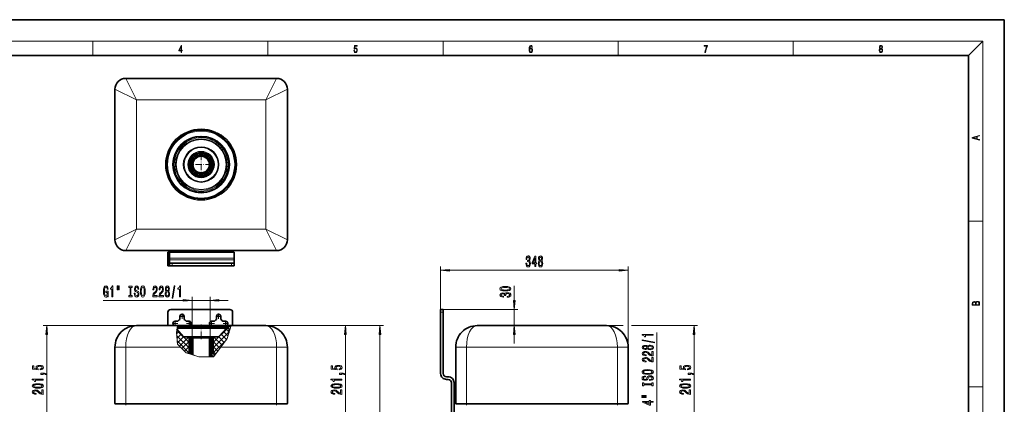
# Model space of a CAD drawing. Extents: x 0 to 420, y 0 to 297.
# Drawn here: x 146 to 420, y 190 to 297 of the extents above; entities that cross this region are included whole.
import ezdxf

# ---------------------------------------------------------------- set-up
doc = ezdxf.new("R2010")
doc.units = 0
doc.linetypes.add('DASHDOT', pattern=[18.5, 12, -3, 0.5, -3])

msp = doc.modelspace()

# ---------------------------------------------------------------- linework, layer by layer
at = {"color": 7, "lineweight": 35}
for p, q in [((210, 297), (0, 297)), ((420, 297), (210, 297)), ((420, 0), (420, 297)), ((410, 287), (20, 287)), ((410, 10), (410, 287)), ((175.386673, 280.623718), (217.386673, 280.623718)), ((172.386673, 235.623718), (172.386673, 277.623718)), ((220.386673, 277.623718), (220.386673, 235.623718)), ((217.386673, 232.623718), (175.386673, 232.623718)), ((187.161667, 232.173721), (187.161667, 231.423721)), ((187.611618, 232.173721), (187.161667, 232.173721)), ((187.161667, 230.523712), (187.161667, 231.423721)), ((187.611679, 231.423721), (187.161667, 231.423721)), ((187.161667, 230.073715), (187.161667, 230.523712)), ((205.611679, 232.173721), (187.611679, 232.173721)), ((187.611679, 232.173721), (187.611679, 230.523712)), ((187.611679, 230.073715), (187.611679, 230.523712)), ((191.21167, 232.548721), (191.21167, 232.623718)), ((196.162033, 232.548721), (191.21167, 232.548721)), ((192.09668, 232.548721), (192.09668, 232.173721)), ((194.226669, 232.548721), (194.226669, 232.173721)), ((196.162033, 232.548721), (196.168594, 232.623718)), ((196.236679, 232.548721), (196.162033, 232.548721)), ((196.536667, 232.548721), (196.611313, 232.548721)), ((196.611313, 232.548721), (196.604752, 232.623718)), ((196.611313, 232.548721), (201.561676, 232.548721)), ((198.546677, 232.548721), (198.546677, 232.173721)), ((198.546677, 232.173721), (199.611679, 232.173721)), ((199.611679, 232.173721), (200.676666, 232.173721)), ((200.676666, 232.548721), (200.676666, 232.173721)), ((201.561676, 232.623718), (201.561676, 232.548721)), ((205.611679, 232.173721), (205.611679, 230.523712)), ((205.611679, 230.073715), (205.611679, 230.523712)), ((187.161667, 228.423721), (187.161667, 230.073715)), ((187.161667, 228.423721), (187.611603, 228.423721)), ((187.611679, 230.073715), (187.611679, 229.173721)), ((188.361679, 229.173721), (187.611679, 229.173721)), ((187.611679, 228.423721), (187.611679, 229.173721)), ((188.361679, 228.423721), (187.611679, 228.423721)), ((204.861679, 229.173721), (188.361679, 229.173721)), ((204.861679, 228.423721), (188.361679, 228.423721)), ((205.611679, 229.173721), (204.861679, 229.173721)), ((205.611679, 228.423721), (204.861679, 228.423721)), ((205.611679, 230.073715), (205.611679, 229.173721)), ((205.611679, 228.423721), (205.611679, 229.173721)), ((187.161667, 215.478516), (187.161667, 211.728485)), ((187.911667, 216.228516), (204.411667, 216.228516)), ((190.46167, 213.453522), (190.46167, 214.278519)), ((191.661667, 213.453522), (191.661667, 214.278519)), ((200.661667, 214.278519), (200.661667, 213.453522)), ((201.861679, 214.278519), (201.861679, 213.453522)), ((205.161667, 215.478516), (205.161667, 211.728485)), ((263.062103, 215.478516), (263.062103, 216.228516)), ((263.062103, 216.228516), (263.812103, 216.228516)), ((263.062103, 215.478516), (263.062103, 198.378525)), ((263.812103, 215.478516), (263.812103, 216.228516)), ((263.812103, 215.478516), (263.812103, 198.378525)), ((189.833755, 211.728516), (178.386673, 211.728516)), ((189.111679, 212.928528), (189.936676, 212.928528)), ((201.15097, 211.728516), (189.410706, 211.728516)), ((192.186676, 212.928528), (193.011673, 212.928528)), ((199.311676, 212.928528), (200.136673, 212.928528)), ((204.754791, 211.728516), (201.15097, 211.728516)), ((202.386673, 212.928528), (203.21167, 212.928528)), ((214.386673, 211.728516), (204.754791, 211.728516)), ((309.262115, 211.728516), (273.262115, 211.728516)), ((189.655518, 210.713776), (191.421982, 208.681702)), ((189.715195, 211.053528), (199.820892, 211.053528)), ((191.648392, 208.578522), (192.71167, 208.578522)), ((192.71167, 208.578522), (198.14856, 208.578522)), ((193.386673, 203.803574), (193.386673, 208.578522)), ((193.386673, 208.578522), (193.799179, 208.578522)), ((193.799179, 208.578522), (198.974167, 208.578522)), ((194.099167, 208.278519), (193.799179, 208.578522)), ((198.14856, 208.578522), (200.061676, 208.578522)), ((198.674179, 208.278519), (198.974167, 208.578522)), ((198.974167, 208.578522), (199.386673, 208.578522)), ((199.386673, 203.011612), (199.386673, 208.578522)), ((199.820892, 211.053528), (203.549881, 211.053528)), ((200.061676, 208.578522), (201.124954, 208.578522)), ((201.351364, 208.681702), (203.323456, 210.950333)), ((203.549881, 211.053528), (203.886398, 211.053528)), ((204.041519, 209.905609), (204.181839, 210.701431)), ((172.386673, 190.048141), (172.386673, 205.728516)), ((193.011673, 208.278519), (193.011673, 207.378525)), ((193.011673, 207.378525), (193.011673, 206.853516)), ((193.011673, 206.853516), (193.011673, 204.378525)), ((194.099167, 208.278519), (198.674179, 208.278519)), ((194.099167, 208.278519), (194.099167, 203.568985)), ((198.674179, 208.278519), (198.674179, 203.011612)), ((199.761673, 208.278519), (199.761673, 207.378525)), ((199.761673, 207.378525), (199.761673, 206.853516)), ((199.761673, 206.853516), (199.761673, 204.378525)), ((220.386673, 190.048141), (220.386673, 205.728516)), ((267.262115, 190.048141), (267.262115, 205.728516)), ((315.262115, 190.048141), (315.262115, 205.728516)), ((199.386673, 203.178528), (199.981277, 203.178528)), ((264.712128, 197.478516), (265.162109, 197.478516)), ((264.712128, 196.728516), (265.162109, 196.728516)), ((266.062103, 195.828522), (266.062103, 178.728516)), ((266.812103, 195.828522), (266.812103, 178.728516))]:
    msp.add_line(p, q, dxfattribs=at)
at = {"color": 7, "lineweight": 13}
for p, q in [((16, 291), (414, 291)), ((166.25, 287), (166.25, 291)), ((215, 287), (215, 291)), ((263.75, 287), (263.75, 291)), ((312.5, 287), (312.5, 291)), ((361.25, 287), (361.25, 291)), ((410, 287), (414, 291)), ((414, 6), (414, 291)), ((178.386673, 274.623718), (175.386673, 280.623718)), ((214.386673, 274.623718), (217.386673, 280.623718)), ((178.386673, 274.623718), (172.386673, 277.623718)), ((214.386673, 274.623718), (220.386673, 277.623718)), ((178.386673, 274.623718), (214.386673, 274.623718)), ((178.386673, 238.623718), (178.386673, 274.623718)), ((214.386673, 274.623718), (214.386673, 238.623718)), ((178.386673, 238.623718), (172.386673, 235.623718)), ((178.386673, 238.623718), (175.386673, 232.623718)), ((214.386673, 238.623718), (178.386673, 238.623718)), ((214.386673, 238.623718), (220.386673, 235.623718)), ((214.386673, 238.623718), (217.386673, 232.623718)), ((410, 240.833328), (414, 240.833328)), ((187.161667, 230.523712), (187.611603, 230.523712)), ((205.611679, 230.523712), (187.611679, 230.523712)), ((187.161667, 230.073715), (187.611603, 230.073715)), ((205.611679, 230.073715), (187.611679, 230.073715)), ((188.361679, 228.423721), (188.361679, 229.173721)), ((204.861679, 228.423721), (204.861679, 229.173721)), ((263.062103, 215.478516), (263.062103, 228.167145)), ((315.262115, 205.728516), (315.262115, 228.167145)), ((265.552612, 227.167145), (312.771637, 227.167145)), ((283.564301, 218.719009), (283.564301, 222.792175)), ((193.904175, 208.578522), (193.904175, 219.747849)), ((198.869171, 208.578522), (198.869171, 219.747849)), ((169.093597, 218.747849), (191.413681, 218.747849)), ((193.904175, 218.747849), (198.869171, 218.747849)), ((201.359665, 218.747849), (203.869171, 218.747849)), ((263.062103, 215.478516), (263.812103, 215.478516)), ((263.812103, 216.228516), (284.564301, 216.228516)), ((283.564301, 211.728516), (283.564301, 216.228516)), ((178.386673, 211.728516), (152.395004, 211.728516)), ((189.833755, 211.728516), (189.495224, 209.801208)), ((201.007141, 211.428528), (189.781067, 211.428528)), ((204.660065, 211.428528), (201.007141, 211.428528)), ((204.754791, 211.728516), (203.610443, 208.103806)), ((214.386673, 211.728516), (237.558365, 211.728516)), ((214.386673, 211.728516), (247.174393, 211.728516)), ((309.262115, 211.728516), (313.874084, 211.728516)), ((316.216675, 211.728516), (334.611389, 211.728516)), ((153.395004, 183.994003), (153.395004, 209.238037)), ((189.495224, 209.801208), (189.765549, 206.562897)), ((189.52298, 209.468658), (190.172913, 210.118591)), ((193.011673, 205.565216), (189.56076, 209.016113)), ((193.011673, 206.979431), (189.599014, 210.39209)), ((189.631943, 208.163406), (190.830582, 209.36203)), ((189.697067, 210.950333), (199.712341, 210.950333)), ((189.740906, 206.858154), (191.500397, 208.617645)), ((190.324936, 206.027954), (192.844452, 208.547485)), ((191.421982, 208.681702), (198.766876, 208.681702)), ((192.962936, 208.442383), (192.875534, 208.529785)), ((194.099167, 207.240585), (193.386673, 208.47467)), ((194.099167, 207.740585), (193.615387, 208.578522)), ((193.904175, 203.633179), (193.904175, 208.473511)), ((198.766876, 208.681702), (201.351364, 208.681702)), ((198.869171, 203.011612), (198.869171, 208.473511)), ((199.386673, 207.582367), (198.871063, 208.475418)), ((199.386673, 208.082367), (199.10022, 208.578522)), ((199.712341, 210.950333), (203.323456, 210.950333)), ((199.761673, 206.979431), (203.83577, 211.053528)), ((199.761673, 205.565216), (204.037308, 209.840836)), ((199.81041, 208.442383), (199.897812, 208.529785)), ((202.236801, 206.239578), (199.928894, 208.547485)), ((202.836777, 207.053818), (201.272949, 208.617645)), ((203.436737, 207.868057), (201.942764, 209.36203)), ((203.851547, 208.867477), (202.600433, 210.118591)), ((204.069412, 210.063828), (203.258087, 210.875137)), ((204.036957, 209.853516), (204.162842, 209.853516)), ((236.558365, 183.994003), (236.558365, 209.238037)), ((246.174393, 93.319), (246.174393, 209.238037)), ((283.564301, 206.728516), (283.564301, 209.238037)), ((323.232178, 184.976501), (323.232178, 209.846466)), ((333.611389, 183.994003), (333.611389, 209.238037)), ((175.386673, 205.728516), (172.386673, 205.728516)), ((175.386673, 190.048141), (175.386673, 205.728516)), ((190.638062, 205.728516), (175.386673, 205.728516)), ((192.99321, 204.169464), (189.689575, 207.473099)), ((189.765549, 206.562897), (190.638062, 205.728516)), ((192.264664, 204.172989), (190.638062, 205.728516)), ((191.047836, 205.336639), (193.011673, 207.300491)), ((191.770737, 204.64534), (193.011673, 205.886276)), ((193.011673, 208.278519), (193.386673, 208.278519)), ((194.099167, 206.740585), (193.386673, 207.97467)), ((194.099167, 206.240585), (193.386673, 207.47467)), ((194.099167, 205.740585), (193.386673, 206.97467)), ((194.099167, 205.240585), (193.386673, 206.47467)), ((194.099167, 204.740585), (193.386673, 205.97467)), ((194.099167, 208.240585), (194.047348, 208.330338)), ((199.386673, 206.582367), (198.674179, 207.816452)), ((199.386673, 206.082367), (198.674179, 207.316452)), ((199.386673, 205.582367), (198.674179, 206.816452)), ((199.386673, 205.082367), (198.674179, 206.316452)), ((199.386673, 204.582367), (198.674179, 205.816452)), ((199.386673, 207.082367), (198.688065, 208.292404)), ((199.386673, 208.278519), (199.761673, 208.278519)), ((201.636826, 205.425339), (199.761673, 207.300491)), ((201.036865, 204.611084), (199.761673, 205.886276)), ((199.780334, 204.169647), (203.319138, 207.708466)), ((199.858292, 203.011612), (201.860229, 205.728516)), ((203.610443, 208.103806), (201.860229, 205.728516)), ((217.386673, 205.728516), (201.860229, 205.728516)), ((217.386673, 190.048141), (217.386673, 205.728516)), ((220.386673, 205.728516), (217.386673, 205.728516)), ((270.262115, 205.728516), (267.262115, 205.728516)), ((312.262115, 205.728516), (270.262115, 205.728516)), ((270.262115, 190.048141), (270.262115, 205.728516)), ((315.262115, 205.728516), (312.262115, 205.728516)), ((312.262115, 190.048141), (312.262115, 205.728516)), ((192.264664, 204.172989), (195.792053, 203.011612)), ((192.601639, 204.062042), (193.011673, 204.472061)), ((193.011673, 204.378525), (193.386673, 204.378525)), ((194.099167, 204.240585), (193.386673, 205.47467)), ((194.099167, 203.740585), (193.386673, 204.97467)), ((193.865082, 203.646057), (193.386673, 204.47467)), ((193.508652, 203.763412), (193.386673, 203.97467)), ((193.386673, 203.803574), (195.792053, 203.011612)), ((193.904175, 203.633179), (195.196503, 203.207687)), ((195.196503, 203.207687), (195.792053, 203.011612)), ((195.792053, 203.011612), (198.869171, 203.011612)), ((195.792053, 203.011612), (199.858292, 203.011612)), ((199.386673, 204.082367), (198.674179, 205.316452)), ((199.386673, 203.582367), (198.674179, 204.816452)), ((199.386673, 203.082367), (198.674179, 204.316452)), ((199.138855, 203.011612), (198.674179, 203.816452)), ((198.850174, 203.011612), (198.674179, 203.316452)), ((199.386673, 204.378525), (199.761673, 204.378525)), ((200.43689, 203.796844), (199.761673, 204.472061)), ((410, 194.666672), (414, 194.666672)), ((175.386673, 190.048141), (172.386673, 190.048141)), ((175.386673, 189.78833), (172.536667, 189.78833)), ((175.386673, 190.048141), (175.386673, 189.78833)), ((217.386673, 190.048141), (175.386673, 190.048141)), ((175.386673, 189.78833), (175.386673, 189.528519)), ((217.386673, 189.78833), (175.386673, 189.78833)), ((217.386673, 190.048141), (217.386673, 189.78833)), ((220.386673, 190.048141), (217.386673, 190.048141)), ((217.386673, 189.78833), (217.386673, 189.528519)), ((220.236679, 189.78833), (217.386673, 189.78833)), ((270.262115, 190.048141), (267.262115, 190.048141)), ((270.262115, 189.78833), (267.412109, 189.78833)), ((312.262115, 190.048141), (270.262115, 190.048141)), ((270.262115, 190.048141), (270.262115, 189.78833)), ((312.262115, 189.78833), (270.262115, 189.78833)), ((270.262115, 189.78833), (270.262115, 189.528519)), ((315.262115, 190.048141), (312.262115, 190.048141)), ((312.262115, 190.048141), (312.262115, 189.78833)), ((315.112122, 189.78833), (312.262115, 189.78833)), ((312.262115, 189.78833), (312.262115, 189.528519))]:
    msp.add_line(p, q, dxfattribs=at)
at = {"color": 7, "linetype": 'DASHDOT', "lineweight": 13, "ltscale": 0.148688}
for p, q in [((196.386673, 259.597473), (196.386673, 253.649963)), ((199.360428, 256.623718), (193.412918, 256.623718))]:
    msp.add_line(p, q, dxfattribs=at)
at = {"color": 7, "linetype": 'DASHDOT', "lineweight": 13, "ltscale": 0.011252}
for p, q in [((193.161667, 232.586227), (193.161667, 232.136139)), ((199.611679, 232.586227), (199.611679, 232.136139))]:
    msp.add_line(p, q, dxfattribs=at)
at = {"color": 7, "linetype": 'DASHDOT', "lineweight": 13, "ltscale": 0.039}
for p, q in [((191.841675, 214.278519), (190.281677, 214.278519)), ((191.061676, 215.058517), (191.061676, 213.49852)), ((202.041672, 214.278519), (200.481674, 214.278519)), ((201.261673, 215.058517), (201.261673, 213.49852)), ((189.891678, 212.328522), (188.331665, 212.328522)), ((189.111679, 213.108521), (189.111679, 211.548523)), ((193.791672, 212.328522), (192.231674, 212.328522)), ((193.011673, 213.108521), (193.011673, 211.548523)), ((200.091675, 212.328522), (198.531677, 212.328522)), ((199.311676, 213.108521), (199.311676, 211.548523)), ((203.991669, 212.328522), (202.431671, 212.328522)), ((203.21167, 213.108521), (203.21167, 211.548523))]:
    msp.add_line(p, q, dxfattribs=at)
at = {"color": 7, "linetype": 'DASHDOT', "lineweight": 13, "ltscale": 0.1035}
msp.add_line((196.386673, 212.073517), (196.386673, 207.933517), dxfattribs=at)
at = {"color": 7, "linetype": 'DASHDOT', "lineweight": 13, "ltscale": 0.007796}
for p, q in [((217.386673, 190.074127), (217.386673, 189.762268)), ((312.262115, 190.074127), (312.262115, 189.762268))]:
    msp.add_line(p, q, dxfattribs=at)
at = {"color": 7, "lineweight": 13}
for points in [[(190.807846, 287.874939), (190.945541, 287.874939), (190.945541, 288.356171), (191.137482, 288.356171), (191.137482, 288.503601), (190.945541, 288.503601), (190.945541, 289.763672), (190.797424, 289.763672), (190.179901, 288.503601), (190.179901, 288.356171), (190.807846, 288.356171)], [(190.807846, 288.503601), (190.305069, 288.503601), (190.807846, 289.532806)], [(238.931976, 288.375641), (238.969543, 288.141968), (239.065506, 287.966736), (239.207367, 287.858246), (239.395126, 287.819305), (239.591232, 287.866608), (239.739349, 287.99176), (239.835327, 288.194824), (239.868698, 288.467438), (239.835327, 288.731689), (239.74353, 288.934753), (239.599579, 289.062714), (239.41391, 289.109985), (239.240753, 289.076599), (239.11557, 288.984802), (239.186508, 289.616241), (239.801941, 289.616241), (239.801941, 289.763672), (239.088455, 289.763672), (238.977875, 288.77063), (239.092621, 288.77063), (239.213623, 288.912506), (239.390961, 288.962555), (239.530731, 288.926392), (239.637131, 288.826263), (239.701797, 288.667694), (239.726837, 288.459076), (239.703888, 288.250458), (239.639221, 288.097473), (239.534912, 288.000122), (239.399292, 287.966736), (239.263687, 287.994537), (239.161469, 288.078003), (239.094711, 288.205963), (239.067581, 288.375641)], [(287.828033, 288.80957), (287.857239, 289.182312), (287.930267, 289.454926), (288.049164, 289.619019), (288.209808, 289.674652), (288.316223, 289.649628), (288.401733, 289.582855), (288.46225, 289.471588), (288.49353, 289.326965), (288.620789, 289.326965), (288.579071, 289.532806), (288.495636, 289.688568), (288.372528, 289.785919), (288.21817, 289.822083), (287.990753, 289.749756), (287.898956, 289.663544), (287.823853, 289.543915), (287.719543, 289.199005), (287.694519, 288.979248), (287.686157, 288.726135), (287.717468, 288.333923), (287.813446, 288.050171), (287.971985, 287.874939), (288.186859, 287.819305), (288.372528, 287.866608), (288.514404, 287.99176), (288.604126, 288.192047), (288.637482, 288.456299), (288.606201, 288.726135), (288.516479, 288.929169), (288.378815, 289.057129), (288.199371, 289.104431), (288.076294, 289.084961), (287.97406, 289.02655), (287.890625, 288.934753)], [(287.857239, 288.475769), (287.880188, 288.667694), (287.94696, 288.820709), (288.049164, 288.920837), (288.180603, 288.957001), (288.312042, 288.923615), (288.41217, 288.823486), (288.472687, 288.664917), (288.495636, 288.447968), (288.474762, 288.242126), (288.414276, 288.089111), (288.314117, 287.997345), (288.176422, 287.966736), (288.042908, 288.000122), (287.94278, 288.103027), (287.878113, 288.264374)], [(336.665649, 287.874939), (336.811707, 287.874939), (336.888885, 288.347809), (337.007812, 288.792877), (337.172607, 289.204559), (337.383331, 289.593994), (337.383331, 289.763672), (336.4758, 289.763672), (336.4758, 289.599548), (337.24353, 289.599548), (337.034912, 289.207336), (336.868011, 288.7901), (336.744934, 288.345032)], [(385.438599, 288.904144), (385.332214, 288.823486), (385.25293, 288.709442), (385.20285, 288.567566), (385.186157, 288.406219), (385.217468, 288.164215), (385.31134, 287.977875), (385.459473, 287.861023), (385.657654, 287.819305), (385.85376, 287.861023), (386.001892, 287.977875), (386.095764, 288.161438), (386.12915, 288.406219), (386.110382, 288.567566), (386.062378, 288.709442), (385.981018, 288.823486), (385.876709, 288.904144), (386.024841, 289.076599), (386.074921, 289.318604), (386.045685, 289.521667), (385.96225, 289.680237), (385.830811, 289.783142), (385.657654, 289.819305), (385.482422, 289.783142), (385.350983, 289.680237), (385.267548, 289.521667), (385.240417, 289.318604), (385.288391, 289.076599)], [(385.328033, 288.400665), (385.348907, 288.578705), (385.413574, 288.712219), (385.517883, 288.792877), (385.657654, 288.823486), (385.795349, 288.792877), (385.897583, 288.712219), (385.964325, 288.581482), (385.987274, 288.414581), (385.96225, 288.230988), (385.895477, 288.089111), (385.791168, 287.997345), (385.657654, 287.966736), (385.524139, 287.997345), (385.41983, 288.089111), (385.350983, 288.225433)], [(385.382263, 289.313049), (385.398956, 289.46048), (385.453217, 289.574524), (385.540833, 289.644073), (385.657654, 289.671875), (385.7724, 289.644073), (385.860016, 289.574524), (385.914276, 289.46048), (385.933044, 289.313049), (385.914276, 289.171173), (385.860016, 289.062714), (385.774475, 288.993164), (385.657654, 288.970917), (385.538757, 288.993164), (385.453217, 289.062714), (385.398956, 289.171173)], [(413.092773, 263.42276), (413.092773, 263.566711), (412.480804, 263.737793), (412.480804, 264.413727), (413.092773, 264.582703), (413.092773, 264.726654), (411.092773, 264.157104), (411.092773, 263.99231)], [(412.316681, 263.783691), (411.287476, 264.073669), (412.316681, 264.365753)], [(286.797119, 229.109512), (286.797119, 229.079254), (286.838623, 228.664276), (286.960541, 228.353027), (287.152466, 228.15419), (287.406647, 228.080704), (287.676392, 228.15419), (287.878693, 228.344391), (288.008362, 228.646973), (288.055054, 229.036026), (288.034302, 229.291077), (287.977234, 229.498566), (287.883881, 229.658508), (287.759369, 229.775223), (287.927979, 230.008652), (287.98761, 230.380417), (287.9487, 230.71759), (287.837189, 230.972626), (287.65564, 231.132568), (287.406647, 231.188766), (287.173218, 231.119598), (286.994263, 230.929398), (286.877533, 230.626801), (286.838623, 230.224792), (286.838623, 230.194534), (287.069458, 230.194534), (287.09021, 230.471191), (287.157654, 230.670029), (287.266571, 230.791077), (287.419617, 230.834305), (287.554474, 230.799713), (287.653046, 230.708939), (287.712677, 230.561966), (287.736023, 230.363129), (287.712677, 230.151306), (287.650452, 230.008652), (287.541504, 229.922195), (287.393677, 229.896271), (287.292511, 229.900589), (287.292511, 229.559082), (287.419617, 229.567719), (287.583008, 229.528824), (287.704926, 229.425079), (287.777527, 229.2565), (287.803467, 229.036026), (287.774933, 228.785309), (287.699738, 228.599426), (287.580414, 228.482727), (287.422211, 228.443817), (287.258789, 228.48703), (287.139496, 228.61673), (287.06427, 228.824219), (287.035736, 229.109512)], [(289.304779, 228.167145), (289.538208, 228.167145), (289.538208, 228.910675), (289.794983, 228.910675), (289.794983, 229.2565), (289.538208, 229.2565), (289.538208, 231.102325), (289.302185, 231.102325), (288.513702, 229.291077), (288.513702, 228.910675), (289.304779, 228.910675)], [(288.731567, 229.2565), (289.304779, 230.600876), (289.304779, 229.2565)], [(290.55188, 229.783875), (290.419617, 229.662842), (290.328827, 229.494247), (290.271759, 229.28244), (290.253601, 229.027374), (290.295105, 228.64267), (290.414429, 228.344391), (290.608948, 228.15419), (290.873505, 228.080704), (291.135468, 228.15419), (291.329987, 228.344391), (291.44928, 228.64267), (291.493378, 229.027374), (291.472626, 229.28244), (291.418182, 229.494247), (291.324799, 229.662842), (291.195099, 229.783875), (291.298859, 229.887604), (291.37149, 230.030273), (291.415588, 230.203186), (291.431122, 230.414993), (291.389648, 230.721909), (291.280701, 230.968307), (291.10434, 231.12825), (290.873505, 231.188766), (290.640076, 231.12825), (290.463715, 230.968307), (290.352173, 230.721909), (290.313263, 230.414993), (290.326233, 230.203186), (290.370331, 230.030273)], [(290.559662, 230.380417), (290.580414, 230.570618), (290.64267, 230.71759), (290.741211, 230.808365), (290.873505, 230.842957), (291.003174, 230.808365), (291.101746, 230.71759), (291.164001, 230.570618), (291.187317, 230.380417), (291.164001, 230.185883), (291.101746, 230.034592), (291.003174, 229.935165), (290.873505, 229.904907), (290.741211, 229.939484), (290.64267, 230.034592), (290.580414, 230.185883)], [(290.502594, 229.036026), (290.52594, 229.265137), (290.601166, 229.438049), (290.717865, 229.550446), (290.873505, 229.58934), (291.02652, 229.550446), (291.14325, 229.438049), (291.218445, 229.265137), (291.244385, 229.036026), (291.218445, 228.789627), (291.14325, 228.60376), (291.02652, 228.482727), (290.873505, 228.443817), (290.717865, 228.482727), (290.601166, 228.60376), (290.52594, 228.789627)], [(265.552612, 227.38504), (263.062103, 227.167145), (265.552612, 226.949265)], [(312.771637, 226.949265), (315.262115, 227.167145), (312.771637, 227.38504)], [(170.348938, 220.149872), (170.393021, 219.747849), (170.522705, 219.747849), (170.522705, 221.368896), (169.866516, 221.368896), (169.866516, 221.001465), (170.271118, 221.001465), (170.271118, 220.975525), (170.240005, 220.57782), (170.156998, 220.283875), (170.029907, 220.097992), (169.871704, 220.037476), (169.695328, 220.11528), (169.557861, 220.348724), (169.469681, 220.733444), (169.438553, 221.260818), (169.467087, 221.783875), (169.555267, 222.16861), (169.695328, 222.402039), (169.884674, 222.484161), (170.014343, 222.440933), (170.120697, 222.319885), (170.198502, 222.11673), (170.242599, 221.844391), (170.499359, 221.844391), (170.431931, 222.259369), (170.30484, 222.570618), (170.125885, 222.760818), (169.900238, 222.829987), (169.604553, 222.721924), (169.3815, 222.406342), (169.238846, 221.909241), (169.189575, 221.247849), (169.238846, 220.582153), (169.3815, 220.085022), (169.591583, 219.76947), (169.85614, 219.66571), (170.003983, 219.700287), (170.136261, 219.786758), (170.250381, 219.938049)], [(171.538986, 219.747849), (171.775009, 219.747849), (171.775009, 222.76947), (171.598648, 222.76947), (171.551956, 222.505768), (171.458588, 222.328552), (171.315933, 222.224792), (171.11882, 222.190216), (171.11882, 221.883301), (171.538986, 221.883301)], [(173.022141, 222.855927), (173.022141, 221.680115), (173.198502, 221.680115), (173.198502, 222.855927)], [(173.398224, 222.855927), (173.398224, 221.680115), (173.571991, 221.680115), (173.571991, 222.855927)], [(176.600525, 220.110962), (176.268539, 220.110962), (176.268539, 219.747849), (177.171127, 219.747849), (177.171127, 220.110962), (176.839142, 220.110962), (176.839142, 222.384735), (177.171127, 222.384735), (177.171127, 222.747849), (176.268539, 222.747849), (176.268539, 222.384735), (176.600525, 222.384735)], [(178.021423, 220.737762), (177.785385, 220.737762), (177.837265, 220.279541), (177.966949, 219.942383), (178.166656, 219.739197), (178.436401, 219.66571), (178.703552, 219.734879), (178.903259, 219.925079), (179.03035, 220.223358), (179.077026, 220.61673), (179.038132, 220.971191), (178.929199, 221.200287), (178.752823, 221.351593), (178.5168, 221.463989), (178.314499, 221.546112), (178.18222, 221.64122), (178.10701, 221.779541), (178.083664, 221.995697), (178.10701, 222.190216), (178.174438, 222.337189), (178.278183, 222.436615), (178.420837, 222.471191), (178.566086, 222.427963), (178.680206, 222.311249), (178.755417, 222.11673), (178.791733, 221.853027), (179.027756, 221.853027), (179.027756, 221.861694), (178.986252, 222.268021), (178.864349, 222.570618), (178.672424, 222.760818), (178.413055, 222.825653), (178.179626, 222.760818), (177.998077, 222.579254), (177.881363, 222.298279), (177.839859, 221.935165), (177.873581, 221.610962), (177.972137, 221.390503), (178.127762, 221.24353), (178.340439, 221.131134), (178.550522, 221.031708), (178.70874, 220.936615), (178.804703, 220.798279), (178.838425, 220.573502), (178.807297, 220.344391), (178.726898, 220.171478), (178.60498, 220.063416), (178.446777, 220.028839), (178.270401, 220.076385), (178.135529, 220.214706), (178.049942, 220.439484)], [(179.476028, 221.247849), (179.522705, 220.573502), (179.657578, 220.076385), (179.867676, 219.76947), (180.142593, 219.66571), (180.414932, 219.76947), (180.627609, 220.076385), (180.759888, 220.573502), (180.809174, 221.247849), (180.759888, 221.917877), (180.702835, 222.190216), (180.627609, 222.414993), (180.414932, 222.721924), (180.285248, 222.799713), (180.142593, 222.829987), (179.865082, 222.721924), (179.654984, 222.419312), (179.522705, 221.922211)], [(179.725021, 221.247849), (179.753555, 221.770905), (179.839142, 222.15564), (179.97142, 222.389069), (180.142593, 222.471191), (180.311188, 222.389069), (180.443466, 222.151306), (180.529053, 221.766586), (180.560181, 221.247849), (180.529053, 220.724792), (180.443466, 220.340057), (180.311188, 220.106644), (180.142593, 220.028839), (179.97142, 220.106644), (179.839142, 220.340057), (179.753555, 220.720474)], [(182.93251, 219.747849), (184.169693, 219.747849), (184.169693, 220.119598), (183.191879, 220.119598), (183.246338, 220.322784), (183.339722, 220.491364), (183.627609, 220.798279), (183.78064, 220.927963), (183.951813, 221.113846), (184.073715, 221.329987), (184.143753, 221.585022), (184.169693, 221.874649), (184.125595, 222.237762), (184.003693, 222.523071), (183.816956, 222.70462), (183.575745, 222.76947), (183.326752, 222.695984), (183.137405, 222.492798), (183.015503, 222.16861), (182.974014, 221.740646), (182.974014, 221.680115), (183.210037, 221.680115), (183.210037, 221.714706), (183.233383, 222.008667), (183.303406, 222.224792), (183.414932, 222.363129), (183.562775, 222.410675), (183.713196, 222.367447), (183.824738, 222.259369), (183.897354, 222.09079), (183.923294, 221.878967), (183.905136, 221.680115), (183.85585, 221.511536), (183.772858, 221.364563), (183.658737, 221.234879), (183.505707, 221.096558), (183.251526, 220.828552), (183.072571, 220.543243), (182.966232, 220.197418), (182.93251, 219.760818)], [(184.64389, 219.747849), (185.881073, 219.747849), (185.881073, 220.119598), (184.903259, 220.119598), (184.957733, 220.322784), (185.051102, 220.491364), (185.338989, 220.798279), (185.49202, 220.927963), (185.663208, 221.113846), (185.78511, 221.329987), (185.855133, 221.585022), (185.881073, 221.874649), (185.836975, 222.237762), (185.715073, 222.523071), (185.528336, 222.70462), (185.287125, 222.76947), (185.038132, 222.695984), (184.848801, 222.492798), (184.726898, 222.16861), (184.685394, 221.740646), (184.685394, 221.680115), (184.921417, 221.680115), (184.921417, 221.714706), (184.944763, 222.008667), (185.014786, 222.224792), (185.126312, 222.363129), (185.274155, 222.410675), (185.424591, 222.367447), (185.536118, 222.259369), (185.608734, 222.09079), (185.634674, 221.878967), (185.616516, 221.680115), (185.567245, 221.511536), (185.484238, 221.364563), (185.370117, 221.234879), (185.217102, 221.096558), (184.962921, 220.828552), (184.783951, 220.543243), (184.677612, 220.197418), (184.64389, 219.760818)], [(186.666519, 221.364563), (186.534241, 221.24353), (186.443466, 221.074936), (186.386398, 220.863129), (186.368256, 220.608078), (186.409744, 220.223358), (186.529053, 219.925079), (186.723587, 219.734879), (186.988129, 219.661407), (187.250092, 219.734879), (187.444611, 219.925079), (187.563919, 220.223358), (187.608017, 220.608078), (187.587265, 220.863129), (187.532806, 221.074936), (187.439423, 221.24353), (187.309753, 221.364563), (187.413498, 221.468307), (187.486115, 221.610962), (187.530212, 221.783875), (187.545776, 221.995697), (187.504272, 222.302612), (187.39534, 222.549011), (187.218964, 222.708954), (186.988129, 222.76947), (186.7547, 222.708954), (186.578339, 222.549011), (186.466812, 222.302612), (186.427902, 221.995697), (186.440872, 221.783875), (186.484955, 221.610962)], [(186.674301, 221.961105), (186.695053, 222.151306), (186.757294, 222.298279), (186.85585, 222.389069), (186.988129, 222.423645), (187.117813, 222.389069), (187.21637, 222.298279), (187.278625, 222.151306), (187.301971, 221.961105), (187.278625, 221.766586), (187.21637, 221.61528), (187.117813, 221.515869), (186.988129, 221.485596), (186.85585, 221.520172), (186.757294, 221.61528), (186.695053, 221.766586)], [(188.294907, 219.345825), (188.473862, 219.345825), (189.101532, 222.829987), (188.919983, 222.829987)], [(190.364212, 219.747849), (190.600235, 219.747849), (190.600235, 222.76947), (190.423874, 222.76947), (190.377182, 222.505768), (190.283813, 222.328552), (190.141159, 222.224792), (189.944046, 222.190216), (189.944046, 221.883301), (190.364212, 221.883301)], [(281.098877, 221.386414), (281.777557, 221.425308), (282.261719, 221.547211), (282.555664, 221.74173), (282.650757, 222.011475), (282.555664, 222.278625), (282.261719, 222.473145), (281.777557, 222.592468), (281.098877, 222.633957), (280.42453, 222.592468), (280.156525, 222.543182), (279.936066, 222.473145), (279.64212, 222.278625), (279.542694, 222.011475), (279.64212, 221.74173), (279.940399, 221.547211), (280.42453, 221.425308)], [(281.098877, 221.635406), (280.575836, 221.656143), (280.199768, 221.720978), (279.979279, 221.837708), (279.901489, 222.011475), (279.979279, 222.182648), (280.199768, 222.299377), (280.575836, 222.364212), (281.098877, 222.384964), (281.626282, 222.364212), (282.00235, 222.299377), (282.222809, 222.182648), (282.296295, 222.011475), (282.222809, 221.837708), (282.00235, 221.720978), (281.626282, 221.656143)], [(186.617233, 220.61673), (186.640579, 220.845825), (186.715805, 221.018738), (186.83252, 221.131134), (186.988129, 221.170044), (187.141159, 221.131134), (187.257874, 221.018738), (187.333084, 220.845825), (187.359024, 220.61673), (187.333084, 220.370331), (187.257874, 220.184448), (187.141159, 220.063416), (186.988129, 220.024506), (186.83252, 220.063416), (186.715805, 220.184448), (186.640579, 220.370331)], [(281.621948, 219.646484), (281.652191, 219.646484), (282.0672, 219.687988), (282.378418, 219.809891), (282.577271, 220.001831), (282.650757, 220.256012), (282.577271, 220.525742), (282.387085, 220.728058), (282.084473, 220.857727), (281.695435, 220.904419), (281.440399, 220.883667), (281.23291, 220.826599), (281.072937, 220.733246), (280.956238, 220.608734), (280.722809, 220.777328), (280.351044, 220.836975), (280.013885, 220.79808), (279.75882, 220.686554), (279.598877, 220.505005), (279.542694, 220.256012), (279.611847, 220.022583), (279.802063, 219.843613), (280.104645, 219.726898), (280.506683, 219.687988), (280.536926, 219.687988), (280.536926, 219.918823), (280.260284, 219.939575), (280.061432, 220.007019), (279.940399, 220.115936), (279.897156, 220.268982), (279.931732, 220.403839), (280.022522, 220.502411), (280.169495, 220.562057), (280.368347, 220.585388), (280.58017, 220.562057), (280.722809, 220.499802), (280.809265, 220.390869), (280.835205, 220.243042), (280.830872, 220.141876), (281.172363, 220.141876), (281.163727, 220.268982), (281.202637, 220.432373), (281.306396, 220.554276), (281.474976, 220.626892), (281.695435, 220.652832), (281.946136, 220.624298), (282.132019, 220.549088), (282.248749, 220.429779), (282.287659, 220.271561), (282.244415, 220.108154), (282.114746, 219.988861), (281.907257, 219.913635), (281.621948, 219.885101)], [(191.413681, 218.529968), (193.904175, 218.747849), (191.413681, 218.965729)], [(201.359665, 218.965729), (198.869171, 218.747849), (201.359665, 218.529968)], [(283.346405, 218.719009), (283.564301, 216.228516), (283.782196, 218.719009)], [(413.092773, 217.408401), (413.092773, 217.823563), (413.087219, 218.092682), (413.048279, 218.255402), (412.973175, 218.353455), (412.8591, 218.428574), (412.720032, 218.474457), (412.553131, 218.49115), (412.36676, 218.470291), (412.213776, 218.41188), (412.102509, 218.320084), (412.035736, 218.199081), (411.966217, 218.292969), (411.866058, 218.363892), (411.74646, 218.405624), (411.604584, 218.422302), (411.351471, 218.374329), (411.173431, 218.240799), (411.109467, 218.094772), (411.092773, 217.904922), (411.092773, 217.408401)], [(411.256897, 217.879883), (411.27359, 218.05513), (411.329224, 218.180298), (411.440491, 218.255402), (411.615723, 218.280441), (411.796539, 218.253326), (411.904999, 218.178223), (411.960632, 218.048874), (411.974548, 217.867371), (411.974548, 217.546097), (411.256897, 217.546097)], [(412.92865, 217.546097), (412.138672, 217.546097), (412.138672, 217.961258), (412.166473, 218.128143), (412.241577, 218.251236), (412.369537, 218.324249), (412.5448, 218.349289), (412.733948, 218.324249), (412.850769, 218.251236), (412.911957, 218.128143), (412.92865, 217.950821)], [(153.612885, 209.238037), (153.395004, 211.728516), (153.177109, 209.238037)], [(236.77626, 209.238037), (236.558365, 211.728516), (236.340485, 209.238037)], [(246.392288, 209.238037), (246.174393, 211.728516), (245.956497, 209.238037)], [(283.782196, 209.238037), (283.564301, 211.728516), (283.346405, 209.238037)], [(333.829285, 209.238037), (333.611389, 211.728516), (333.393494, 209.238037)], [(322.232178, 209.019073), (322.232178, 209.255096), (319.210571, 209.255096), (319.210571, 209.078735), (319.474243, 209.032043), (319.651489, 208.938675), (319.755219, 208.796021), (319.789825, 208.598907), (320.096741, 208.598907), (320.096741, 209.019073)], [(322.634186, 206.949768), (322.634186, 207.128723), (319.150055, 207.756393), (319.150055, 207.574829)], [(320.615448, 205.321381), (320.736511, 205.189102), (320.90509, 205.098328), (321.116913, 205.04126), (321.371948, 205.023117), (321.756683, 205.064606), (322.054932, 205.183914), (322.245148, 205.378448), (322.318634, 205.643005), (322.245148, 205.904953), (322.054932, 206.099487), (321.756683, 206.218781), (321.371948, 206.262878), (321.116913, 206.242126), (320.90509, 206.187668), (320.736511, 206.094299), (320.615448, 205.9646), (320.511719, 206.068359), (320.369049, 206.140976), (320.196167, 206.185074), (319.984344, 206.200623), (319.677429, 206.159134), (319.43103, 206.050201), (319.271088, 205.87384), (319.210571, 205.643005), (319.271088, 205.409561), (319.43103, 205.2332), (319.677429, 205.121674), (319.984344, 205.082764), (320.196167, 205.095734), (320.369049, 205.139832)], [(320.018921, 205.329163), (319.828705, 205.349915), (319.681732, 205.412155), (319.590973, 205.510712), (319.556396, 205.643005), (319.590973, 205.772675), (319.681732, 205.871246), (319.828705, 205.933487), (320.018921, 205.956833), (320.21344, 205.933487), (320.364746, 205.871246), (320.464172, 205.772675), (320.494415, 205.643005), (320.459839, 205.510712), (320.364746, 205.412155), (320.21344, 205.349915)], [(321.363312, 205.272095), (321.134186, 205.295441), (320.961273, 205.370667), (320.848877, 205.487381), (320.809998, 205.643005), (320.848877, 205.796021), (320.961273, 205.912735), (321.134186, 205.987946), (321.363312, 206.013885), (321.609711, 205.987946), (321.795563, 205.912735), (321.916626, 205.796021), (321.955505, 205.643005), (321.916626, 205.487381), (321.795563, 205.370667), (321.609711, 205.295441)], [(322.232178, 203.298767), (322.232178, 204.535934), (321.860413, 204.535934), (321.860413, 203.558121), (321.657257, 203.612595), (321.488647, 203.705963), (321.181732, 203.993866), (321.052063, 204.146881), (320.86618, 204.318069), (320.650055, 204.439972), (320.394989, 204.509995), (320.105377, 204.535934), (319.742249, 204.491852), (319.45697, 204.369934), (319.275391, 204.183197), (319.210571, 203.941986), (319.284058, 203.692993), (319.487213, 203.503662), (319.811432, 203.38176), (320.23938, 203.340256), (320.299896, 203.340256), (320.299896, 203.576279), (320.26532, 203.576279), (319.971375, 203.599625), (319.755219, 203.669647), (319.616913, 203.781189), (319.569366, 203.929016), (319.612579, 204.079453), (319.720642, 204.190979), (319.889221, 204.263611), (320.101044, 204.289536), (320.299896, 204.271378), (320.468475, 204.222107), (320.615448, 204.139099), (320.745148, 204.024994), (320.883484, 203.871964), (321.151489, 203.617783), (321.436798, 203.438812), (321.782593, 203.332489), (322.219208, 203.298767)], [(151.612579, 199.395554), (151.967041, 199.452621), (152.243713, 199.579712), (152.416626, 199.766449), (152.481445, 200.005066), (152.403656, 200.267029), (152.191833, 200.471924), (151.85466, 200.601608), (151.422379, 200.650879), (151.020355, 200.606796), (150.704803, 200.4823), (150.501633, 200.287781), (150.428146, 200.036194), (150.480011, 199.841675), (150.622665, 199.691223), (149.814301, 199.763855), (149.814301, 200.552322), (149.459839, 200.552322), (149.459839, 199.590088), (151.050629, 199.447418), (151.050629, 199.654922), (150.847443, 199.805359), (150.773956, 199.997284), (150.821518, 200.163269), (150.959839, 200.290375), (151.171661, 200.370773), (151.444, 200.399292), (151.716324, 200.370773), (151.928146, 200.287781), (152.062149, 200.16069), (152.109695, 199.997284), (152.079437, 199.859818), (151.980011, 199.753479), (151.824402, 199.675674), (151.612579, 199.636765)], [(234.77594, 199.395554), (235.130402, 199.452621), (235.407074, 199.579712), (235.579987, 199.766449), (235.644821, 200.005066), (235.567017, 200.267029), (235.355194, 200.471924), (235.018021, 200.601608), (234.585739, 200.650879), (234.183716, 200.606796), (233.868164, 200.4823), (233.664993, 200.287781), (233.591507, 200.036194), (233.643372, 199.841675), (233.786026, 199.691223), (232.977676, 199.763855), (232.977676, 200.552322), (232.623199, 200.552322), (232.623199, 199.590088), (234.213989, 199.447418), (234.213989, 199.654922), (234.010818, 199.805359), (233.937317, 199.997284), (233.984879, 200.163269), (234.123199, 200.290375), (234.335022, 200.370773), (234.607361, 200.399292), (234.879684, 200.370773), (235.091507, 200.287781), (235.22551, 200.16069), (235.273071, 199.997284), (235.242798, 199.859818), (235.143372, 199.753479), (234.987762, 199.675674), (234.77594, 199.636765)], [(322.232178, 201.587372), (322.232178, 202.824554), (321.860413, 202.824554), (321.860413, 201.846741), (321.657257, 201.901215), (321.488647, 201.994583), (321.181732, 202.282486), (321.052063, 202.435501), (320.86618, 202.606689), (320.650055, 202.728592), (320.394989, 202.798615), (320.105377, 202.824554), (319.742249, 202.780457), (319.45697, 202.658569), (319.275391, 202.471817), (319.210571, 202.230606), (319.284058, 201.981613), (319.487213, 201.792282), (319.811432, 201.67038), (320.23938, 201.628876), (320.299896, 201.628876), (320.299896, 201.864899), (320.26532, 201.864899), (319.971375, 201.888245), (319.755219, 201.958282), (319.616913, 202.069794), (319.569366, 202.217636), (319.612579, 202.368073), (319.720642, 202.479599), (319.889221, 202.552216), (320.101044, 202.578156), (320.299896, 202.559998), (320.468475, 202.510727), (320.615448, 202.427719), (320.745148, 202.313599), (320.883484, 202.160583), (321.151489, 201.906403), (321.436798, 201.727432), (321.782593, 201.621094), (322.219208, 201.587372)], [(331.828979, 199.395554), (332.183441, 199.452621), (332.460114, 199.579712), (332.632996, 199.766449), (332.697845, 200.005066), (332.620056, 200.267029), (332.408234, 200.471924), (332.071045, 200.601608), (331.638763, 200.650879), (331.236755, 200.606796), (330.921204, 200.4823), (330.718018, 200.287781), (330.644531, 200.036194), (330.696411, 199.841675), (330.83905, 199.691223), (330.030701, 199.763855), (330.030701, 200.552322), (329.676239, 200.552322), (329.676239, 199.590088), (331.267029, 199.447418), (331.267029, 199.654922), (331.063843, 199.805359), (330.990356, 199.997284), (331.037903, 200.163269), (331.176239, 200.290375), (331.388062, 200.370773), (331.6604, 200.399292), (331.932709, 200.370773), (332.144531, 200.287781), (332.278534, 200.16069), (332.326111, 199.997284), (332.295837, 199.859818), (332.196411, 199.753479), (332.040802, 199.675674), (331.828979, 199.636765)], [(152.395004, 198.148438), (152.395004, 198.32222), (152.477142, 198.32222), (152.684631, 198.30925), (152.831604, 198.267746), (152.926697, 198.195129), (152.974243, 198.086182), (153.268204, 198.086182), (153.199036, 198.265152), (153.039093, 198.39743), (152.784058, 198.477829), (152.442551, 198.506363), (151.746582, 198.506363), (151.746582, 198.148438)], [(235.558365, 198.148438), (235.558365, 198.32222), (235.640503, 198.32222), (235.847992, 198.30925), (235.994965, 198.267746), (236.090057, 198.195129), (236.137604, 198.086182), (236.431564, 198.086182), (236.362396, 198.265152), (236.202454, 198.39743), (235.947418, 198.477829), (235.605911, 198.506363), (234.909943, 198.506363), (234.909943, 198.148438)], [(320.732178, 198.13089), (321.406525, 198.177582), (321.903656, 198.312454), (322.210571, 198.522537), (322.314301, 198.79747), (322.210571, 199.069794), (321.903656, 199.282486), (321.406525, 199.414764), (320.732178, 199.464035), (320.062134, 199.414764), (319.789825, 199.357697), (319.565033, 199.282486), (319.258118, 199.069794), (319.180298, 198.940125), (319.150055, 198.79747), (319.258118, 198.519943), (319.560699, 198.30986), (320.057831, 198.177582)], [(321.242249, 196.676285), (321.242249, 196.440262), (321.70047, 196.492142), (322.037659, 196.621826), (322.240814, 196.821533), (322.314301, 197.091278), (322.245148, 197.358429), (322.054932, 197.558136), (321.756683, 197.685226), (321.363312, 197.731903), (321.00882, 197.693008), (320.779724, 197.584076), (320.628418, 197.4077), (320.516052, 197.171677), (320.433899, 196.969376), (320.338806, 196.837097), (320.20047, 196.761871), (319.984344, 196.738541), (319.789825, 196.761871), (319.642822, 196.829315), (319.543427, 196.93306), (319.50882, 197.075714), (319.552063, 197.220963), (319.668762, 197.335083), (319.863312, 197.410294), (320.126984, 197.446609), (320.126984, 197.682632), (320.118347, 197.682632), (319.712006, 197.641129), (319.409424, 197.519226), (319.219208, 197.327301), (319.154358, 197.067932), (319.219208, 196.834503), (319.400757, 196.652954), (319.681732, 196.536224), (320.044861, 196.494736), (320.369049, 196.528442), (320.589539, 196.627014), (320.736511, 196.782623), (320.848877, 196.9953), (320.948303, 197.205399), (321.043427, 197.363617), (321.181732, 197.459564), (321.406525, 197.493286), (321.63562, 197.462173), (321.808533, 197.38176), (321.916626, 197.259857), (321.951202, 197.101654), (321.903656, 196.925278), (321.76532, 196.790405), (321.540527, 196.704819)], [(320.732178, 198.379883), (320.209106, 198.408417), (319.824402, 198.494019), (319.590973, 198.626282), (319.50882, 198.79747), (319.590973, 198.966064), (319.828705, 199.098328), (320.21344, 199.183929), (320.732178, 199.215042), (321.255219, 199.183929), (321.639954, 199.098328), (321.873383, 198.966064), (321.951202, 198.79747), (321.873383, 198.626282), (321.639954, 198.494019), (321.259552, 198.408417)], [(332.611389, 198.148438), (332.611389, 198.32222), (332.693542, 198.32222), (332.901031, 198.30925), (333.048004, 198.267746), (333.143097, 198.195129), (333.190643, 198.086182), (333.484589, 198.086182), (333.415436, 198.265152), (333.255493, 198.39743), (333.000458, 198.477829), (332.658936, 198.506363), (331.962982, 198.506363), (331.962982, 198.148438)], [(152.395004, 196.569336), (152.395004, 196.805359), (149.373383, 196.805359), (149.373383, 196.628998), (149.637085, 196.582306), (149.814301, 196.488922), (149.91806, 196.346283), (149.952637, 196.14917), (150.259552, 196.14917), (150.259552, 196.569336)], [(150.929581, 194.279572), (151.608261, 194.318481), (152.092407, 194.440369), (152.386353, 194.634888), (152.481445, 194.904633), (152.386353, 195.171783), (152.092407, 195.366302), (151.608261, 195.485626), (150.929581, 195.527115), (150.255234, 195.485626), (149.987213, 195.43634), (149.766754, 195.366302), (149.472809, 195.171783), (149.373383, 194.904633), (149.472809, 194.634888), (149.771088, 194.440369), (150.255234, 194.318481)], [(150.929581, 194.528564), (150.406525, 194.549301), (150.030441, 194.614151), (149.809982, 194.730865), (149.732178, 194.904633), (149.809982, 195.075821), (150.030441, 195.192535), (150.406525, 195.25737), (150.929581, 195.278122), (151.45697, 195.25737), (151.833038, 195.192535), (152.053497, 195.075821), (152.126984, 194.904633), (152.053497, 194.730865), (151.833038, 194.614151), (151.45697, 194.549301)], [(235.558365, 196.569336), (235.558365, 196.805359), (232.536743, 196.805359), (232.536743, 196.628998), (232.800446, 196.582306), (232.977676, 196.488922), (233.081421, 196.346283), (233.115997, 196.14917), (233.422913, 196.14917), (233.422913, 196.569336)], [(234.092941, 194.279572), (234.771622, 194.318481), (235.255768, 194.440369), (235.549713, 194.634888), (235.644821, 194.904633), (235.549713, 195.171783), (235.255768, 195.366302), (234.771622, 195.485626), (234.092941, 195.527115), (233.418594, 195.485626), (233.150574, 195.43634), (232.930115, 195.366302), (232.636169, 195.171783), (232.536743, 194.904633), (232.636169, 194.634888), (232.934448, 194.440369), (233.418594, 194.318481)], [(234.092941, 194.528564), (233.569885, 194.549301), (233.193817, 194.614151), (232.973358, 194.730865), (232.895538, 194.904633), (232.973358, 195.075821), (233.193817, 195.192535), (233.569885, 195.25737), (234.092941, 195.278122), (234.620331, 195.25737), (234.996399, 195.192535), (235.216858, 195.075821), (235.290344, 194.904633), (235.216858, 194.730865), (234.996399, 194.614151), (234.620331, 194.549301)], [(321.869049, 195.255402), (321.869049, 194.923401), (322.232178, 194.923401), (322.232178, 195.826004), (321.869049, 195.826004), (321.869049, 195.494019), (319.595276, 195.494019), (319.595276, 195.826004), (319.232178, 195.826004), (319.232178, 194.923401), (319.595276, 194.923401), (319.595276, 195.255402)], [(332.611389, 196.569336), (332.611389, 196.805359), (329.589783, 196.805359), (329.589783, 196.628998), (329.853455, 196.582306), (330.030701, 196.488922), (330.13446, 196.346283), (330.169037, 196.14917), (330.475952, 196.14917), (330.475952, 196.569336)], [(331.145996, 194.279572), (331.824646, 194.318481), (332.308807, 194.440369), (332.602753, 194.634888), (332.697845, 194.904633), (332.602753, 195.171783), (332.308807, 195.366302), (331.824646, 195.485626), (331.145996, 195.527115), (330.471619, 195.485626), (330.203613, 195.43634), (329.983154, 195.366302), (329.689209, 195.171783), (329.589783, 194.904633), (329.689209, 194.634888), (329.987488, 194.440369), (330.471619, 194.318481)], [(331.145996, 194.528564), (330.622925, 194.549301), (330.246857, 194.614151), (330.026367, 194.730865), (329.948578, 194.904633), (330.026367, 195.075821), (330.246857, 195.192535), (330.622925, 195.25737), (331.145996, 195.278122), (331.67334, 195.25737), (332.049438, 195.192535), (332.269897, 195.075821), (332.343384, 194.904633), (332.269897, 194.730865), (332.049438, 194.614151), (331.67334, 194.549301)], [(152.395004, 192.560394), (152.395004, 193.797577), (152.023239, 193.797577), (152.023239, 192.819763), (151.820068, 192.874237), (151.651489, 192.967606), (151.344574, 193.255508), (151.21489, 193.408539), (151.029007, 193.579712), (150.812866, 193.701614), (150.557831, 193.771637), (150.268204, 193.797577), (149.90509, 193.753479), (149.619781, 193.631592), (149.438232, 193.444839), (149.373383, 193.203629), (149.446869, 192.954636), (149.65004, 192.765305), (149.974243, 192.643402), (150.402206, 192.601898), (150.462723, 192.601898), (150.462723, 192.837921), (150.428146, 192.837921), (150.134186, 192.861267), (149.91806, 192.931305), (149.779724, 193.042816), (149.732178, 193.190659), (149.775406, 193.341095), (149.883484, 193.452621), (150.052063, 193.525238), (150.263885, 193.551178), (150.462723, 193.53302), (150.631317, 193.483749), (150.77829, 193.400757), (150.907974, 193.286621), (151.046295, 193.133606), (151.314301, 192.879425), (151.599609, 192.70047), (151.945435, 192.594116), (152.382034, 192.560394)], [(235.558365, 192.560394), (235.558365, 193.797577), (235.1866, 193.797577), (235.1866, 192.819763), (234.983429, 192.874237), (234.81485, 192.967606), (234.507935, 193.255508), (234.37825, 193.408539), (234.192368, 193.579712), (233.976227, 193.701614), (233.721191, 193.771637), (233.431564, 193.797577), (233.068451, 193.753479), (232.783142, 193.631592), (232.601593, 193.444839), (232.536743, 193.203629), (232.610229, 192.954636), (232.813416, 192.765305), (233.137619, 192.643402), (233.565567, 192.601898), (233.626083, 192.601898), (233.626083, 192.837921), (233.591507, 192.837921), (233.297546, 192.861267), (233.081421, 192.931305), (232.943085, 193.042816), (232.895538, 193.190659), (232.938766, 193.341095), (233.046844, 193.452621), (233.215424, 193.525238), (233.427246, 193.551178), (233.626083, 193.53302), (233.794678, 193.483749), (233.94165, 193.400757), (234.071335, 193.286621), (234.209656, 193.133606), (234.477676, 192.879425), (234.76297, 192.70047), (235.108795, 192.594116), (235.545395, 192.560394)], [(319.124115, 192.053101), (320.299896, 192.053101), (320.299896, 192.226868), (319.124115, 192.226868)], [(332.611389, 192.560394), (332.611389, 193.797577), (332.239624, 193.797577), (332.239624, 192.819763), (332.036469, 192.874237), (331.867889, 192.967606), (331.560974, 193.255508), (331.431274, 193.408539), (331.245392, 193.579712), (331.029266, 193.701614), (330.774231, 193.771637), (330.484589, 193.797577), (330.12149, 193.753479), (329.836182, 193.631592), (329.654633, 193.444839), (329.589783, 193.203629), (329.663269, 192.954636), (329.866455, 192.765305), (330.190643, 192.643402), (330.618591, 192.601898), (330.679138, 192.601898), (330.679138, 192.837921), (330.644531, 192.837921), (330.350586, 192.861267), (330.13446, 192.931305), (329.996124, 193.042816), (329.948578, 193.190659), (329.991791, 193.341095), (330.099854, 193.452621), (330.268463, 193.525238), (330.480286, 193.551178), (330.679138, 193.53302), (330.847717, 193.483749), (330.99469, 193.400757), (331.124359, 193.286621), (331.262695, 193.133606), (331.530701, 192.879425), (331.81601, 192.70047), (332.161835, 192.594116), (332.598419, 192.560394)], [(319.124115, 191.677017), (320.299896, 191.677017), (320.299896, 191.853378), (319.124115, 191.853378)], [(322.232178, 190.383209), (322.232178, 190.616638), (321.488647, 190.616638), (321.488647, 190.873413), (321.142822, 190.873413), (321.142822, 190.616638), (319.297028, 190.616638), (319.297028, 190.380615), (321.108246, 189.592148), (321.488647, 189.592148), (321.488647, 190.383209)], [(321.142822, 189.810013), (319.798462, 190.383209), (321.142822, 190.383209)]]:
    msp.add_lwpolyline(points, close=True, dxfattribs=at)
for radius in [9.9375, 9.3375, 7.950281, 7.499719, 7.163203, 6.93679, 4.964695, 4.738282, 3.675]:
    msp.add_circle((196.386673, 256.623718), radius, dxfattribs=at)
at = {"color": 7, "lineweight": 35}
for radius in [9.6375, 3.375, 3, 3, 2.5875, 2.2875]:
    msp.add_circle((196.386673, 256.623718), radius, dxfattribs=at)
for centre, radius, start, end in [((175.386673, 277.623718), 3, 90.000003, 179.999995), ((195.792053, 280.32373), 0.3, 89.488005, 90.000003), ((196.981293, 280.32373), 0.3, 90.000003, 90.511993), ((217.386673, 277.623718), 3, 0, 90.000003), ((196.386673, 256.623718), 7.799719, 61.352113, 241.352115), ((196.386673, 256.623718), 7.799719, 241.352115, 61.352113), ((175.386673, 235.623718), 3, 179.999995, 269.999997), ((217.386673, 235.623718), 3, 269.999997, 0), ((196.236679, 232.848724), 0.3, 269.999997, 299.986358), ((196.536667, 232.848724), 0.3, 228.594141, 269.999997), ((187.911667, 215.478516), 0.75, 90.000003, 180.000005), ((191.061676, 214.278519), 0.6, 0, 180.000005), ((201.261673, 214.278519), 0.6, 0, 180.000005), ((204.411667, 215.478516), 0.75, 0, 90.000003), ((178.386673, 205.728516), 6, 90.000003, 180.000005), ((189.111679, 212.328522), 0.6, 90.000003, 269.999997), ((191.061676, 212.328522), 1.275, 118.072483, 151.927518), ((191.061676, 212.328522), 1.275, 28.072487, 61.927515), ((193.011673, 212.328522), 0.6, 269.999997, 90.000003), ((199.311676, 212.328522), 0.6, 90.000003, 269.999997), ((201.261673, 212.328522), 1.275, 118.072483, 151.927518), ((201.261673, 212.328522), 1.275, 28.072487, 61.927515), ((203.21167, 212.328522), 0.6, 269.999997, 90.000003), ((214.386673, 205.728516), 6, 0, 90.000003), ((273.262115, 205.728516), 6, 90.000003, 180.000005), ((309.262115, 205.728516), 6, 0, 90.000003), ((191.648392, 208.878525), 0.3, 220.999995, 269.999997), ((192.71167, 208.278519), 0.3, 0, 90.000003), ((200.061676, 208.278519), 0.3, 90.000003, 180.000005), ((201.124954, 208.878525), 0.3, 269.999997, 319.000003), ((203.549881, 210.753525), 0.3, 90.000003, 139.000005), ((203.886398, 210.753525), 0.3, 350, 90.000003), ((204.33696, 209.853516), 0.3, 169.999993, 218.874153), ((191.811676, 204.378525), 1.2, 339.217845, 360), ((200.96167, 204.378525), 1.2, 180.000005, 229.916042), ((264.712128, 198.378525), 1.65, 179.999995, 269.999997), ((264.712128, 198.378525), 0.9, 180.000005, 269.999997), ((265.162109, 195.828522), 1.65, 0, 90.000003), ((265.162109, 195.828522), 0.9, 0, 90.000003), ((172.686676, 190.048141), 0.3, 180.000005, 239.999997), ((220.08667, 190.048141), 0.3, 299.999998, 360), ((267.562103, 190.048141), 0.3, 180.000005, 239.999997), ((314.962128, 190.048141), 0.3, 299.999998, 360)]:
    msp.add_arc(centre, radius, start, end, dxfattribs=at)
at = {"color": 7, "lineweight": 13}
msp.add_arc((196.386673, 256.623718), 2.4825, 169.999993, 100.000014, dxfattribs=at)
for centre, major_axis, start_param, end_param in [((178.386673, 205.7285), (0.000015, -6.000015), 3.1415913666, 4.7123847816), ((214.386673, 205.7285), (-0.000015, -6.000015), 1.5708005258, 3.1415939406), ((273.262115, 205.7285), (0, -6.000015), 3.1415913666, 4.7123847814), ((309.262115, 205.7285), (0, -6.000015), 1.570800526, 3.1415939406)]:
    msp.add_ellipse(centre, major_axis=major_axis, ratio=0.499999, start_param=start_param, end_param=end_param, dxfattribs=at)
for points in [[(265.552612, 227.38504), (263.062103, 227.167145), (265.552612, 227.38504), (265.552612, 226.949265)], [(312.771637, 226.949265), (315.262115, 227.167145), (312.771637, 226.949265), (312.771637, 227.38504)], [(191.413681, 218.529968), (193.904175, 218.747849), (191.413681, 218.529968), (191.413681, 218.965729)], [(201.359665, 218.965729), (198.869171, 218.747849), (201.359665, 218.965729), (201.359665, 218.529968)], [(283.346405, 218.719009), (283.564301, 216.228516), (283.346405, 218.719009), (283.782196, 218.719009)], [(153.612885, 209.238037), (153.395004, 211.728516), (153.612885, 209.238037), (153.177109, 209.238037)], [(236.77626, 209.238037), (236.558365, 211.728516), (236.77626, 209.238037), (236.340485, 209.238037)], [(246.392288, 209.238037), (246.174393, 211.728516), (246.392288, 209.238037), (245.956497, 209.238037)], [(283.782196, 209.238037), (283.564301, 211.728516), (283.782196, 209.238037), (283.346405, 209.238037)], [(333.829285, 209.238037), (333.611389, 211.728516), (333.829285, 209.238037), (333.393494, 209.238037)]]:
    msp.add_solid(points, dxfattribs=at)

doc.saveas('drawing.dxf')
